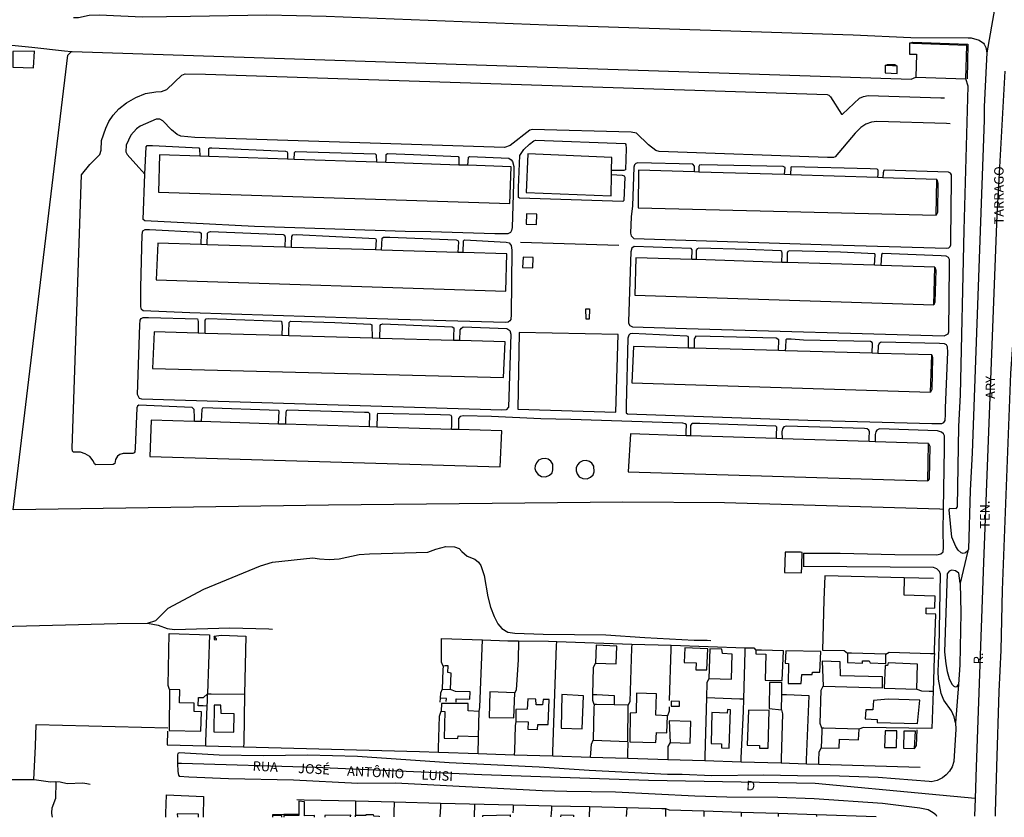
# Model space of a CAD drawing. Units: millimetres. Extents: x 185526 to 187942, y 1677057 to 1679832.
# Drawn here: x 187061 to 187321, y 1677059 to 1677270 of the extents above; entities that cross this region are included whole.
import ezdxf
from ezdxf.enums import TextEntityAlignment as Align

# ---------------------------------------------------------------- set-up
doc = ezdxf.new("R2010")
doc.units = ezdxf.units.MM
doc.header["$LTSCALE"] = 8
doc.header["$MEASUREMENT"] = 0
for name, color, linetype in [('V-ARROIO', 5, 'Continuous'), ('V-EDIFICACAO', 7, 'Continuous'), ('V-EIXO_DE_LOGRADOURO', 3, 'Continuous'), ('V-LOTE', 1, 'Continuous'), ('V-NOME_DOS_LOGRADOUROS', 7, 'Continuous'), ('V-QUADRA', 2, 'Continuous'), ('V-REFERENCIA', 80, 'Continuous'), ('V-TESTADA', 161, 'Continuous'), ('V-VALETA', 5, 'Continuous')]:
    doc.layers.add(name, color=color, linetype=linetype)

msp = doc.modelspace()

# ---------------------------------------------------------------- linework, layer by layer
at = {"layer": 'V-ARROIO'}
msp.add_lwpolyline([(187070.35, 1677068.73), (187070.2, 1677064.31), (187069.25, 1677061.78), (187069.14, 1677060.61), (187069.18, 1677060.36), (187069.33, 1677059.35)], dxfattribs=at)
at = {"layer": 'V-EDIFICACAO'}
for points in [[(187311.01, 1677254.66), (187311.31, 1677263.46), (187296.96, 1677264.02), (187296.14, 1677264.05), (187296.12, 1677263.39), (187296.07, 1677261.2), (187297.93, 1677261.16), (187297.75, 1677255.09)], [(187058.97, 1677261.89), (187058.93, 1677257.76), (187064.45, 1677257.54), (187064.67, 1677261.93), (187058.97, 1677261.89)], [(187289.67, 1677258.16), (187289.67, 1677257.49), (187289.67, 1677256.19), (187292.85, 1677256.08), (187292.89, 1677258.02), (187290.28, 1677258.13), (187289.67, 1677258.16)], [(187179.32, 1677231.77), (187176.9, 1677231.85), (187157.6, 1677232.5), (187155.1, 1677232.58), (187133.34, 1677233.31), (187131.62, 1677233.37), (187110.78, 1677234.08), (187108.37, 1677234.16), (187097.74, 1677234.52), (187097.52, 1677224.65), (187190.42, 1677221.66), (187190.78, 1677231.38)], [(187217.27, 1677229.3), (187217.29, 1677230.41), (187217.35, 1677233.86), (187195.13, 1677234.77), (187194.76, 1677224.54), (187217.17, 1677223.74)], [(187289.1, 1677228.49), (187287.74, 1677228.53), (187264.62, 1677229.25), (187263.09, 1677229.3), (187240.42, 1677230), (187239.28, 1677230.03), (187224.44, 1677230.5), (187224.37, 1677220.49), (187303.16, 1677218.55), (187303.38, 1677228.05)], [(187176.66, 1677208.72), (187156.45, 1677209.34), (187154.9, 1677209.39), (187132.66, 1677210.08), (187130.91, 1677210.13), (187110.37, 1677210.76), (187108.67, 1677210.81), (187097.26, 1677211.17), (187096.86, 1677201.45), (187189.36, 1677198.52), (187189.61, 1677208.32), (187178.03, 1677208.68)], [(187288.52, 1677205.29), (187286.84, 1677205.34), (187263.78, 1677206.07), (187262.35, 1677206.11), (187239.71, 1677206.83), (187238.57, 1677206.86), (187223.74, 1677207.33), (187223.45, 1677197.43), (187302.53, 1677194.9), (187302.83, 1677204.84)], [(187210.53, 1677193.85), (187211.45, 1677193.86), (187211.36, 1677191.1), (187210.55, 1677191.1), (187210.53, 1677193.85)], [(187177.2, 1677185.41), (187175.5, 1677185.46), (187155.99, 1677186.01), (187154.01, 1677186.07), (187131.96, 1677186.7), (187130.09, 1677186.75), (187109.84, 1677187.33), (187108, 1677187.38), (187096.35, 1677187.71), (187095.91, 1677178.06), (187188.77, 1677175.65), (187189.17, 1677185.07)], [(187261.48, 1677182.76), (187239.14, 1677183.38), (187237.65, 1677183.42), (187223.09, 1677183.83), (187222.65, 1677174.26), (187301.62, 1677171.81), (187302.02, 1677181.64), (187287.71, 1677182.04), (187286.27, 1677182.08), (187263.26, 1677182.71)], [(187176.83, 1677161.89), (187174.97, 1677161.95), (187155.25, 1677162.55), (187153.32, 1677162.61), (187131.06, 1677163.29), (187129.24, 1677163.35), (187108.74, 1677163.98), (187106.96, 1677164.04), (187095.55, 1677164.39), (187095.18, 1677154.74), (187187.82, 1677152.04), (187188.26, 1677161.54)], [(187287.07, 1677158.66), (187285.42, 1677158.72), (187262.47, 1677159.45), (187260.96, 1677159.5), (187238.16, 1677160.23), (187237.02, 1677160.27), (187222.28, 1677160.74), (187221.73, 1677150.69), (187300.93, 1677148.31), (187301.11, 1677158.21)], [(187267.69, 1677128.05), (187267.73, 1677129.22), (187267.74, 1677129.42), (187267.26, 1677129.43), (187263.25, 1677129.49), (187263.03, 1677124.08), (187267.53, 1677123.97), (187267.6, 1677125.7), (187267.62, 1677126.26), (187267.66, 1677127.4), (187267.69, 1677128.05)], [(187112.21, 1677107.23), (187112.21, 1677106.57), (187112.21, 1677106.36), (187112.8, 1677106.32), (187112.79, 1677106.57), (187112.21, 1677107.23)], [(187213.26, 1677104.9), (187213.04, 1677100.11), (187218.56, 1677099.93), (187218.7, 1677104.64), (187213.26, 1677104.9)], [(187236.72, 1677104.13), (187236.54, 1677100.33), (187239.71, 1677100.22), (187239.64, 1677098.39), (187242.53, 1677098.32), (187242.75, 1677103.91), (187236.72, 1677104.13)], [(187243.33, 1677103.87), (187243.04, 1677096.02), (187249, 1677095.87), (187249.22, 1677102.52), (187246.66, 1677102.63), (187246.48, 1677103.8), (187243.33, 1677103.87)], [(187255.5, 1677103.58), (187255.47, 1677103.11), (187255.43, 1677102.59), (187258.13, 1677102.52), (187257.95, 1677095.61), (187262.41, 1677095.54), (187262.81, 1677103.4), (187256.94, 1677103.54), (187255.5, 1677103.58)], [(187263.4, 1677103.4), (187263.25, 1677100.07), (187264.09, 1677100), (187264.05, 1677094.77), (187267.49, 1677094.74), (187267.6, 1677097.15), (187270.38, 1677097.11), (187270.45, 1677097.77), (187272.42, 1677097.7), (187272.64, 1677103.21), (187263.4, 1677103.4)], [(187279.73, 1677102.78), (187279.73, 1677102.39), (187279.73, 1677100.29), (187283.64, 1677100.11), (187283.64, 1677100.73), (187285.47, 1677100.73), (187285.69, 1677100.22), (187289.85, 1677100.04), (187289.89, 1677102.48), (187280.79, 1677102.75), (187279.73, 1677102.78)], [(187172.73, 1677099.34), (187172.7, 1677098.39), (187172.51, 1677093.24), (187174.67, 1677093.16), (187174.88, 1677097.51), (187174.01, 1677097.62), (187174.12, 1677099.41), (187173.29, 1677099.37), (187172.73, 1677099.34)], [(187273.04, 1677100.62), (187273.26, 1677094.04), (187288.94, 1677093.6), (187288.98, 1677096.49), (187277.83, 1677096.78), (187277.79, 1677100.47), (187273.04, 1677100.62)], [(187290.44, 1677100.18), (187290.33, 1677099.52), (187289.63, 1677099.52), (187289.45, 1677093.53), (187298.04, 1677093.24), (187298.22, 1677099.89), (187290.44, 1677100.18)], [(187103.07, 1677089.62), (187103.11, 1677093.09), (187100.41, 1677093.16), (187100.26, 1677082.27), (187108.7, 1677082.13), (187108.81, 1677087.24), (187106.88, 1677087.32), (187106.88, 1677089.51), (187103.07, 1677089.62)], [(187262.3, 1677091.76), (187262.34, 1677094.96), (187259.12, 1677095.03), (187258.97, 1677088.12), (187262.23, 1677087.76)], [(187185.15, 1677092.54), (187184.93, 1677085.78), (187191.48, 1677085.64), (187191.7, 1677092.29), (187185.15, 1677092.54)], [(187199.22, 1677090.5), (187199, 1677089.07), (187197.36, 1677089.07), (187197.29, 1677090.57), (187195.13, 1677090.64), (187195.02, 1677087.98), (187192.02, 1677087.9), (187191.99, 1677084.72), (187195.24, 1677084.61), (187195.17, 1677082.68), (187197.72, 1677082.6), (187197.83, 1677083.88), (187200.58, 1677083.85), (187200.83, 1677090.46), (187199.22, 1677090.5)], [(187204.19, 1677091.81), (187203.94, 1677082.9), (187209.57, 1677082.71), (187209.89, 1677091.48), (187204.19, 1677091.81)], [(187223.93, 1677092.14), (187223.85, 1677086.95), (187222.25, 1677086.92), (187222.1, 1677079.35), (187229.01, 1677079.1), (187229.15, 1677081.76), (187231.93, 1677081.69), (187232.08, 1677086.22), (187229.04, 1677086.37), (187229.19, 1677092), (187223.93, 1677092.14)], [(187290.48, 1677090.57), (187286.56, 1677090.2), (187286.42, 1677087.76), (187284.55, 1677087.76), (187284.41, 1677085.38), (187287.59, 1677085.23), (187287.59, 1677084.39), (187298.19, 1677084.14), (187298.84, 1677090.31), (187290.48, 1677090.57)], [(187114.07, 1677086.81), (187114, 1677089), (187112.21, 1677089), (187112.14, 1677081.95), (187117.4, 1677081.87), (187117.47, 1677086.73), (187114.07, 1677086.81)], [(187172.29, 1677089.47), (187172.22, 1677087.43), (187173.24, 1677087.35), (187173.02, 1677080.3), (187176.64, 1677080.19), (187176.75, 1677080.89), (187182.08, 1677080.7), (187182.3, 1677087.35), (187179.34, 1677087.5), (187179.42, 1677089.44), (187172.29, 1677089.47)], [(187218.01, 1677089.07), (187213.33, 1677089.17), (187212.67, 1677089.18), (187212.65, 1677088.27), (187212.45, 1677079.75), (187221.59, 1677079.39), (187221.73, 1677089)], [(187233.1, 1677090.02), (187233.06, 1677088.78), (187235.26, 1677088.71), (187235.29, 1677089.99), (187233.1, 1677090.02)], [(187243.84, 1677087.06), (187243.62, 1677078.84), (187246.37, 1677078.77), (187246.37, 1677077.74), (187248.45, 1677077.67), (187248.78, 1677087.76), (187247.97, 1677087.83), (187247.9, 1677086.92), (187243.84, 1677087.06)], [(187253.49, 1677087.72), (187253.2, 1677078.4), (187256.42, 1677078.36), (187256.42, 1677077.63), (187258.72, 1677077.67), (187259.01, 1677087.57), (187253.49, 1677087.72)], [(187232.55, 1677084.87), (187232.84, 1677079.17), (187238.11, 1677078.95), (187238.25, 1677084.65), (187232.55, 1677084.87)], [(187272.9, 1677082.9), (187272.88, 1677082.15), (187272.75, 1677077.74), (187277.47, 1677077.6), (187277.57, 1677079.97), (187282.65, 1677079.83), (187282.8, 1677082.68), (187273.41, 1677082.89), (187272.9, 1677082.9)], [(187289.63, 1677082.24), (187289.49, 1677077.82), (187292.63, 1677077.78), (187292.74, 1677082.2), (187289.63, 1677082.24)], [(187294.57, 1677082.16), (187294.49, 1677077.67), (187297.46, 1677077.56), (187297.71, 1677082.13), (187294.57, 1677082.16)]]:
    msp.add_lwpolyline(points, close=True, dxfattribs=at)
for points in [[(187138.73, 1677059.43), (187138.77, 1677059.82), (187136.13, 1677059.74), (187136.11, 1677063.48), (187134.61, 1677063.6), (187134.59, 1677059.8), (187130.589, 1677059.789), (187130.59, 1677059.43)], [(187108.07, 1677059.4), (187108.08, 1677060.16), (187102.44, 1677060.24), (187102.48, 1677059.39)], [(187130.108, 1677059.42), (187130.107, 1677059.787), (187127.63, 1677059.78), (187127.61, 1677059.42)], [(187148.3, 1677059.44), (187148.33, 1677059.9), (187141.5, 1677059.85), (187141.51, 1677059.43)], [(187149.61, 1677059.44), (187149.598, 1677059.875), (187152.367, 1677059.887), (187152.39, 1677060.12), (187154.298, 1677060.111), (187154.3, 1677059.71), (187155.87, 1677059.66), (187155.86, 1677059.46)], [(187183.3, 1677059.48), (187183.29, 1677059.82), (187190.52, 1677059.99), (187190.52, 1677059.49)], [(187203.9, 1677059.5), (187204, 1677059.98), (187207.25, 1677059.89), (187207.25, 1677059.51)]]:
    msp.add_lwpolyline(points, dxfattribs=at)
at = {"layer": 'V-EIXO_DE_LOGRADOURO'}
for points in [[(187321.32, 1677256.64), (187319.22, 1677218.58), (187316.71, 1677154.53), (187315.71, 1677126.7)], [(187315.71, 1677126.7), (187313.76, 1677072.7), (187313.46, 1677064.33)], [(187313.46, 1677064.33), (187301.19, 1677065.49), (187271.19, 1677068.32), (187227.1, 1677069.12), (187183.01, 1677070.6), (187138.92, 1677072.54), (187103.58, 1677073.54), (187102.54, 1677073.57)], [(187313.46, 1677064.33), (187313.29, 1677059.63)]]:
    msp.add_lwpolyline(points, dxfattribs=at)
at = {"layer": 'V-LOTE'}
for points in [[(187050.16, 1677314.01), (187050.06, 1677313.01), (187045.42, 1677264.83), (187064, 1677263.05), (187072.65, 1677262.07), (187074.46, 1677261.86)], [(187305.1, 1677140.77), (187304.1, 1677140.8), (187247.15, 1677142.55), (187220.28, 1677142.7), (187142.43, 1677141.86), (187059.04, 1677140.63), (187073.53, 1677260.92), (187074.46, 1677261.86)], [(187074.46, 1677261.86), (187074.65, 1677261.85), (187296.56, 1677254.57), (187297.75, 1677255.09)], [(187194.84, 1677218.91), (187194.73, 1677216.17), (187197.47, 1677216.14), (187197.51, 1677218.88), (187194.84, 1677218.91)], [(187193.25, 1677211.43), (187219.22, 1677210.68)], [(187193.96, 1677207.48), (187193.78, 1677204.77), (187196.52, 1677204.7), (187196.59, 1677207.37), (187193.96, 1677207.48)], [(187192.89, 1677187.54), (187192.5, 1677167.27), (187218.41, 1677166.48), (187219.08, 1677187.01), (187192.89, 1677187.54)], [(187201.76, 1677152.78), (187201.24, 1677153.55), (187200.54, 1677154.03), (187199.73, 1677154.28), (187198.84, 1677154.14), (187197.98, 1677153.77), (187197.43, 1677153.1), (187197.06, 1677152.31), (187197.04, 1677151.55), (187197.3, 1677150.76), (187197.89, 1677149.98), (187198.82, 1677149.49), (187199.96, 1677149.38), (187200.88, 1677149.85), (187201.56, 1677150.49), (187201.81, 1677151.27), (187201.76, 1677152.78)], [(187212.65, 1677152.22), (187212.13, 1677152.99), (187211.43, 1677153.47), (187210.62, 1677153.72), (187209.73, 1677153.58), (187208.87, 1677153.21), (187208.32, 1677152.54), (187207.95, 1677151.75), (187207.93, 1677150.99), (187208.19, 1677150.2), (187208.78, 1677149.42), (187209.71, 1677148.93), (187210.85, 1677148.82), (187211.77, 1677149.29), (187212.45, 1677149.93), (187212.7, 1677150.71), (187212.65, 1677152.22)], [(187294.73, 1677122.67), (187273.75, 1677123.24), (187273.42, 1677116.74), (187273.09, 1677103.58), (187278.79, 1677103.42), (187279.73, 1677102.78)], [(187294.73, 1677122.67), (187294.61, 1677118.2), (187302.77, 1677117.89), (187302.72, 1677114.67)], [(187302.47, 1677122.46), (187294.73, 1677122.67)], [(187303.06, 1677113.03), (187300.52, 1677113.13), (187300.56, 1677114.72), (187302.72, 1677114.62)], [(187302.7, 1677102.65), (187302.73, 1677103.65), (187303.06, 1677112.96)], [(187100.41, 1677093.16), (187100.06, 1677094.22), (187100.34, 1677107.96), (187110.97, 1677107.62), (187110.46, 1677092.08), (187110.46, 1677092.04)], [(187112.21, 1677107.23), (187114.03, 1677107.53), (187120.57, 1677107.26), (187120.26, 1677091.88)], [(187172.73, 1677099.34), (187172.3, 1677100.39), (187172.34, 1677106.63), (187183.16, 1677106.26)], [(187182.3, 1677087.35), (187182.5, 1677088.45), (187183.16, 1677106.26)], [(187183.16, 1677106.26), (187189.85, 1677106.03), (187192.67, 1677105.99)], [(187192.67, 1677105.99), (187192.61, 1677100.97), (187192.11, 1677093.1), (187191.7, 1677092.29)], [(187192.67, 1677105.99), (187200.65, 1677105.89), (187202.81, 1677105.82)], [(187201.76, 1677075.58), (187201.79, 1677076.64), (187202.78, 1677104.79), (187202.81, 1677105.82)], [(187202.81, 1677105.82), (187222.64, 1677105.18)], [(187222.64, 1677105.18), (187222.61, 1677104.12), (187222.15, 1677089.94), (187221.73, 1677089)], [(187222.64, 1677105.18), (187233.08, 1677104.84)], [(187232.65, 1677090.27), (187233.05, 1677103.82), (187233.08, 1677104.84)], [(187233.08, 1677104.84), (187252.65, 1677104.21)], [(187252.27, 1677090.64), (187252.62, 1677103.21), (187252.65, 1677104.21)], [(187252.65, 1677104.21), (187254.94, 1677104.14), (187255.5, 1677103.58)], [(187289.89, 1677102.48), (187290.72, 1677103.06), (187301.69, 1677102.68), (187302.7, 1677102.65)], [(187302.7, 1677102.65), (187302.67, 1677101.65), (187302.35, 1677092.71)], [(187212.39, 1677091.83), (187212.55, 1677098.94), (187213.04, 1677100.11)], [(187243.04, 1677096.02), (187242.48, 1677094.91), (187242.38, 1677091.05)], [(187172.51, 1677093.24), (187172.03, 1677092.18), (187171.96, 1677090.87)], [(187176.21, 1677089.78), (187176.18, 1677090.72), (187179.85, 1677090.62), (187179.93, 1677092.53), (187176.04, 1677092.63), (187174.67, 1677093.16)], [(187272.9, 1677082.9), (187272.44, 1677084.15), (187272.75, 1677092.95), (187273.26, 1677094.04)], [(187298.04, 1677093.24), (187299.25, 1677092.76), (187301.31, 1677092.73), (187302.35, 1677092.71)], [(187110.35, 1677088.74), (187109.33, 1677088.79), (187107.97, 1677088.85), (187108.05, 1677091.05), (187109.4, 1677091.07), (187110.46, 1677092.04)], [(187110.35, 1677088.74), (187110.4, 1677090.08), (187110.46, 1677092.04)], [(187110.46, 1677092.04), (187111.4, 1677092.02), (187120.26, 1677091.88)], [(187120.26, 1677091.88), (187120.01, 1677079.04), (187119.99, 1677078)], [(187171.96, 1677090.87), (187171.9, 1677089.78)], [(187173.58, 1677089.94), (187173.62, 1677090.77), (187171.96, 1677090.87)], [(187212.67, 1677089.18), (187212.35, 1677090.27), (187212.39, 1677091.83)], [(187212.39, 1677091.83), (187213.39, 1677091.79), (187217.99, 1677091.59), (187218, 1677090.4), (187218.01, 1677089.07)], [(187242.38, 1677091.05), (187241.98, 1677075.4), (187241.95, 1677074.35)], [(187242.38, 1677091.05), (187251.26, 1677090.68), (187252.27, 1677090.64)], [(187251.59, 1677074.06), (187251.63, 1677075.11), (187252.18, 1677087.35), (187252.27, 1677090.64)], [(187268.83, 1677073.53), (187268.87, 1677074.59), (187269.57, 1677091.51), (187263.54, 1677091.72), (187262.3, 1677091.76)], [(187302.35, 1677092.71), (187302.01, 1677082.83), (187283.85, 1677083.11), (187282.8, 1677082.68)], [(187110.01, 1677078.26), (187110.04, 1677079.31), (187110.35, 1677088.74)], [(187232.52, 1677088.57), (187232.53, 1677087.43), (187232.08, 1677086.22)], [(187171.52, 1677076.59), (187171.55, 1677077.6), (187171.81, 1677086.07), (187172.22, 1677087.43)], [(187262.23, 1677087.76), (187262.51, 1677086.74), (187262.18, 1677074.79), (187262.15, 1677073.73)], [(187064.49, 1677069.3), (187064.99, 1677078.13), (187065.15, 1677083.93), (187099.93, 1677083.04)], [(187191.99, 1677084.72), (187191.78, 1677083.51), (187191.6, 1677076.97), (187191.57, 1677075.89)], [(187099.9, 1677082.16), (187099.74, 1677078.53), (187110.01, 1677078.26)], [(187181.99, 1677076.2), (187182.04, 1677077.2), (187182.13, 1677079.42), (187182.08, 1677080.7)], [(187110.01, 1677078.26), (187119.99, 1677078)], [(187119.99, 1677078), (187166.53, 1677076.78), (187171.52, 1677076.59)], [(187211.77, 1677075.27), (187211.82, 1677076.34), (187211.96, 1677078.73), (187212.45, 1677079.75)], [(187221.59, 1677074.97), (187221.63, 1677076.03), (187221.74, 1677079.25)], [(187232.84, 1677079.17), (187232.21, 1677078.05), (187232.17, 1677075.69), (187232.16, 1677074.65)], [(187272.12, 1677073.43), (187272.17, 1677074.49), (187272.26, 1677076.58), (187272.75, 1677077.74)], [(187171.52, 1677076.59), (187181.99, 1677076.2)], [(187181.99, 1677076.2), (187184.35, 1677076.11), (187191.57, 1677075.89)], [(187191.57, 1677075.89), (187201.76, 1677075.58)], [(187201.76, 1677075.58), (187211.77, 1677075.27)], [(187211.77, 1677075.27), (187221.59, 1677074.97)], [(187221.59, 1677074.97), (187232.16, 1677074.65)], [(187232.16, 1677074.65), (187241.95, 1677074.35)], [(187241.95, 1677074.35), (187251.59, 1677074.06)], [(187251.59, 1677074.06), (187262.15, 1677073.73)], [(187262.15, 1677073.73), (187268.83, 1677073.53)], [(187268.83, 1677073.53), (187272.12, 1677073.43)], [(187272.12, 1677073.43), (187298.96, 1677072.61)], [(187099.43, 1677059.39), (187099.46, 1677060.39), (187099.58, 1677065.25), (187109.42, 1677064.84), (187109.31, 1677059.4)], [(187136.02, 1677064), (187149.57, 1677063.67)], [(187149.57, 1677063.67), (187149.55, 1677059.97)], [(187149.57, 1677063.67), (187159.77, 1677063.43)], [(187159.77, 1677063.43), (187159.76, 1677060.52), (187159.75, 1677059.45)], [(187159.77, 1677063.43), (187172.09, 1677063.13)], [(187172.09, 1677063.13), (187172.04, 1677062.1), (187171.9, 1677059.47)], [(187172.09, 1677063.13), (187191.28, 1677062.67)], [(187181.05, 1677059.487), (187181.132, 1677062.913)], [(187191.28, 1677062.67), (187191.26, 1677061.6), (187191.202, 1677060.508)], [(187191.28, 1677062.67), (187201.44, 1677062.42)], [(187201.44, 1677062.42), (187201.39, 1677061.37), (187201.34, 1677060.51), (187201.29, 1677059.5)], [(187201.44, 1677062.42), (187211.48, 1677062.18)], [(187211.48, 1677062.18), (187211.44, 1677061.17), (187211.41, 1677060.52), (187211.37, 1677059.51)], [(187211.48, 1677062.18), (187221.34, 1677061.95)], [(187221.34, 1677061.95), (187221.25, 1677060.53), (187221.19, 1677059.53)], [(187221.34, 1677061.95), (187230.57, 1677061.72), (187231.57, 1677061.7)], [(187231.57, 1677061.7), (187232.57, 1677061.31), (187241.75, 1677061.02)], [(187231.57, 1677061.7), (187231.58, 1677060.7), (187231.57, 1677059.54)], [(187241.75, 1677061.02), (187241.72, 1677059.55)], [(187241.75, 1677061.02), (187251.63, 1677060.71)], [(187251.63, 1677060.71), (187251.58, 1677059.56)], [(187251.63, 1677060.71), (187261.34, 1677060.41)], [(187261.34, 1677060.41), (187271.54, 1677060.09), (187287.25, 1677059.6)], [(187261.34, 1677060.41), (187261.35, 1677059.57)], [(187271.57, 1677059.59), (187271.54, 1677060.09)]]:
    msp.add_lwpolyline(points, dxfattribs=at)
at = {"layer": 'V-QUADRA'}
for points in [[(187320.44, 1677283.72), (187316.53, 1677261.5), (187316.5, 1677259.84), (187315.89, 1677247.22), (187315.87, 1677243.68), (187312.66, 1677155.76), (187312.13, 1677145.76), (187311.69, 1677130.24), (187311.51, 1677129.78), (187309.52, 1677121.3), (187309.68, 1677113.4), (187309.45, 1677099.7), (187309.04, 1677094.5), (187308.32, 1677084.35), (187308.39, 1677082.63), (187307.81, 1677074.12), (187307.43, 1677072.72), (187307.42, 1677072.7), (187306.67, 1677071.51), (187305.83, 1677070.61), (187304.86, 1677069.78), (187303.46, 1677069.1), (187301.8, 1677068.74), (187301.33, 1677068.78), (187287.83, 1677069.87), (187277.59, 1677070.24), (187266.48, 1677070.29), (187257.51, 1677070.52), (187243.79, 1677070.32), (187235.95, 1677070.64), (187232.14, 1677070.64), (187211.35, 1677071.72), (187198.2, 1677072.64), (187174.39, 1677073.72), (187150.14, 1677075.46), (187136.91, 1677075.82), (187125.27, 1677075.6), (187113.51, 1677075.74), (187102.92, 1677076.41), (187102.62, 1677076.21), (187102.5, 1677075.9), (187102.54, 1677073.57), (187102.58, 1677071.44), (187102.74, 1677070.49), (187102.91, 1677070.22), (187105.51, 1677070.04), (187115.99, 1677069.62), (187133.17, 1677069.23), (187150.19, 1677068.41), (187160.19, 1677068.43), (187198.99, 1677066.44), (187205.47, 1677066.22), (187218.32, 1677066.11), (187239.31, 1677065.03), (187247.78, 1677064.79), (187261.25, 1677064.71), (187270.86, 1677064.31), (187289, 1677063.07), (187298.8, 1677061.89), (187301.01, 1677061.38), (187302.34, 1677060.63), (187303.05, 1677060.08), (187303.29, 1677059.62)], [(187318.84, 1677059.64), (187318.87, 1677060.64), (187319.22, 1677072.7), (187319.81, 1677092.63), (187320.37, 1677103.59), (187320.67, 1677119.45), (187322.92, 1677176.71), (187323.42, 1677184.31), (187323.57, 1677189.62), (187324.77, 1677212.55), (187324.79, 1677218.17), (187325.33, 1677226.62), (187325.55, 1677240.1), (187326, 1677250.15), (187326.65, 1677263.24), (187326.67, 1677263.73), (187327.02, 1677273.39)]]:
    msp.add_lwpolyline(points, dxfattribs=at)
at = {"layer": 'V-REFERENCIA'}
for points in [[(187074.96, 1677270.86), (187076.32, 1677270.82), (187079.17, 1677271.48), (187081.75, 1677271.58), (187093.24, 1677271.08), (187105.94, 1677271.18), (187126.1, 1677271.6), (187141.83, 1677271.17), (187200.27, 1677268.93), (187281.22, 1677266.24), (187296.48, 1677265.61), (187311.6, 1677265.45), (187312.46, 1677265.44), (187314.56, 1677264.84), (187315.7, 1677264.07), (187315.82, 1677263.85), (187316.3, 1677262.96), (187316.53, 1677261.5)], [(187106.96, 1677164.04), (187106.96, 1677165.04), (187106.95, 1677167.16), (187106.42, 1677167.69), (187092.27, 1677168.32), (187091.88, 1677168.11), (187091.75, 1677167.66), (187091.32, 1677156.95), (187091.24, 1677155.98), (187091.03, 1677155.71), (187090.72, 1677155.57), (187088.09, 1677155.54), (187087.24, 1677155.26), (187086.64, 1677154.87), (187086.11, 1677153.96), (187085.93, 1677152.92), (187085.51, 1677152.65), (187080.89, 1677152.58), (187080.55, 1677152.8), (187080.18, 1677153.66), (187079.31, 1677154.74), (187078.12, 1677155.48), (187076.87, 1677155.94), (187075.01, 1677155.95), (187074.77, 1677156.18), (187074.63, 1677156.96), (187077.15, 1677229.22), (187079.33, 1677231.97), (187081.99, 1677234.65), (187082.33, 1677235.8), (187082.42, 1677238.33), (187083.54, 1677241.62), (187084.32, 1677243.33), (187085.5, 1677245.04), (187087.01, 1677246.75), (187089, 1677248.32), (187091.44, 1677249.67), (187094.07, 1677250.74), (187096.73, 1677251.19), (187098.3, 1677251.25), (187099.64, 1677251.84), (187103.65, 1677255.64), (187104.49, 1677255.93), (187109.87, 1677255.84), (187274.36, 1677250.46), (187274.74, 1677250.33), (187275.19, 1677249.88), (187278.1, 1677245.3), (187278.39, 1677245.3), (187282.85, 1677249.55), (187283.98, 1677249.98), (187285.2, 1677250.2), (187304.4, 1677249.62), (187305.37, 1677249.59)], [(187311.51, 1677129.78), (187310.94, 1677129.29), (187310.32, 1677129.14), (187309.76, 1677129.27), (187309.02, 1677129.97), (187308.34, 1677131), (187307.27, 1677133.41), (187306.57, 1677140.62), (187306.8, 1677141.07), (187308.48, 1677141.05), (187308.78, 1677141.48), (187309.14, 1677162.68), (187309.57, 1677171.05), (187310.53, 1677214.59), (187311.6, 1677252.68), (187311.01, 1677254.66)], [(187306.85, 1677242.77), (187305.88, 1677242.8), (187287.49, 1677243.34), (187286.07, 1677243.2), (187284.58, 1677242.61), (187283.26, 1677241.75), (187281.72, 1677240.23), (187276.46, 1677233.97), (187276.02, 1677233.82), (187274.38, 1677233.81), (187229.92, 1677235.42), (187229.02, 1677235.7), (187227.08, 1677237.21), (187223.92, 1677240.27), (187222.53, 1677240.55), (187196.35, 1677241.25), (187195.71, 1677241.1), (187190.49, 1677237.03), (187189.01, 1677236.45), (187107.11, 1677239.13), (187103.38, 1677239.45), (187102.42, 1677239.92), (187100.95, 1677241.11), (187098.65, 1677243.53), (187097.82, 1677243.95), (187096.86, 1677243.95), (187092.63, 1677242.14), (187091.63, 1677241.42), (187090.13, 1677239.72), (187088.96, 1677237.07), (187088.86, 1677235.33), (187089.19, 1677234.59), (187092.32, 1677231.17), (187093.89, 1677229.44)], [(187093.89, 1677229.44), (187094.18, 1677236.63), (187094.52, 1677236.97), (187095.92, 1677236.97), (187108.17, 1677236.36), (187108.36, 1677236.11), (187108.37, 1677234.16)], [(187110.78, 1677234.08), (187110.79, 1677235.08), (187110.8, 1677236.18), (187111.05, 1677236.35), (187111.62, 1677236.39), (187131.07, 1677235.51), (187131.49, 1677235.32), (187131.6, 1677234.96), (187131.62, 1677233.37)], [(187217.27, 1677229.3), (187220.15, 1677229.18), (187220.64, 1677228.99), (187220.85, 1677228.67), (187220.58, 1677222.46), (187220.28, 1677222.2), (187192.94, 1677223.07), (187192.73, 1677223.22), (187192.69, 1677223.56), (187192.73, 1677225.9), (187193.03, 1677234.36), (187194.11, 1677235.96), (187195.58, 1677237.36), (187196.71, 1677238.27), (187197.2, 1677238.46), (187220.87, 1677237.54), (187221.12, 1677237.29), (187221.15, 1677236.2), (187220.99, 1677230.56), (187220.59, 1677230.37), (187217.29, 1677230.41)], [(187179.32, 1677231.77), (187179.41, 1677232.77), (187179.51, 1677233.92), (187179.83, 1677234.07), (187190.18, 1677233.62), (187190.77, 1677233.24), (187191.13, 1677232.77), (187191.44, 1677231.42), (187191.48, 1677229.89), (187191.03, 1677215.31), (187190.85, 1677214.54), (187190.55, 1677214.03), (187189.83, 1677213.67), (187186.4, 1677213.63), (187169.47, 1677214.2), (187162.73, 1677214.28), (187122.83, 1677215.58), (187105.86, 1677216.43), (187093.84, 1677217.06), (187093.41, 1677217.42), (187093.89, 1677229.44)], [(187133.34, 1677233.31), (187133.46, 1677235.19), (187133.71, 1677235.4), (187154.75, 1677234.77), (187155.09, 1677234.54), (187155.1, 1677232.58)], [(187157.6, 1677232.5), (187157.66, 1677233.5), (187157.72, 1677234.67), (187158.05, 1677234.86), (187164.96, 1677234.64), (187176.78, 1677234.08), (187176.93, 1677233.82), (187176.92, 1677232.85), (187176.9, 1677231.85)], [(187239.28, 1677230.03), (187239.27, 1677231.04), (187239.26, 1677231.55), (187238.84, 1677232.06), (187224.29, 1677232.46), (187223.69, 1677232.25), (187223.36, 1677231.86), (187223.18, 1677231.29), (187222.82, 1677221.09), (187222.52, 1677218.15), (187222.35, 1677213.87), (187222.46, 1677213.15), (187223.2, 1677212.4), (187275.45, 1677210.72), (187305.98, 1677209.86), (187306.47, 1677209.95), (187306.85, 1677210.33), (187307.04, 1677210.71), (187307.08, 1677212.09), (187307.26, 1677228.03), (187307.26, 1677229.26), (187306.98, 1677229.68), (187306.41, 1677229.98), (187289.48, 1677230.52), (187289.31, 1677230.39), (187289.18, 1677229.8), (187289.1, 1677228.49)], [(187263.09, 1677229.3), (187263.2, 1677231.17), (187262.73, 1677231.49), (187240.97, 1677231.94), (187240.61, 1677231.85), (187240.4, 1677231.49), (187240.42, 1677230)], [(187287.74, 1677228.53), (187287.78, 1677229.54), (187287.82, 1677230.48), (187287.56, 1677230.76), (187285.72, 1677230.86), (187265.03, 1677231.39), (187264.75, 1677231.24), (187264.62, 1677229.25)], [(187178.03, 1677208.68), (187178.16, 1677211.78), (187178.39, 1677212.06), (187189.47, 1677211.49), (187190.23, 1677211.23), (187190.74, 1677210.56), (187190.91, 1677209.29), (187190.75, 1677192.3), (187190.66, 1677191.03), (187190.36, 1677190.6), (187189.94, 1677190.31), (187189.24, 1677190.24), (187160.89, 1677191.02), (187105.74, 1677192.75), (187093.45, 1677193.29), (187093, 1677193.63), (187092.79, 1677194.33), (187092.79, 1677199.49), (187093.17, 1677213.47), (187093.36, 1677214.4), (187093.93, 1677214.82), (187095.14, 1677214.82), (187108.43, 1677214.12), (187108.73, 1677213.8), (187108.67, 1677210.81)], [(187110.37, 1677210.76), (187110.41, 1677213.83), (187110.67, 1677214.11), (187111.19, 1677214.26), (187130.42, 1677213.47), (187130.78, 1677213.3), (187130.95, 1677212.79), (187130.91, 1677210.13)], [(187132.66, 1677210.08), (187132.69, 1677211.08), (187132.75, 1677212.95), (187133, 1677213.38), (187133.87, 1677213.44), (187154.86, 1677212.43), (187155.05, 1677212.09), (187154.9, 1677209.39)], [(187156.45, 1677209.34), (187156.66, 1677212.5), (187157, 1677212.76), (187158.68, 1677212.75), (187176.21, 1677212.05), (187176.66, 1677211.9), (187176.82, 1677211.5), (187176.66, 1677208.72)], [(187238.57, 1677206.86), (187238.62, 1677209.44), (187238.32, 1677209.78), (187223.3, 1677210.29), (187222.64, 1677209.87), (187222.43, 1677208.89), (187221.76, 1677190.48), (187221.78, 1677189.99), (187222.1, 1677189.44), (187222.84, 1677189.1), (187237.16, 1677188.62), (187305.29, 1677186.64), (187306.31, 1677187.21), (187306.54, 1677187.76), (187306.68, 1677205.47), (187306.66, 1677206.83), (187306.41, 1677207.43), (187305.85, 1677207.74), (187304.45, 1677207.87), (187289.06, 1677208.49), (187288.7, 1677208.15), (187288.52, 1677205.29)], [(187262.35, 1677206.11), (187262.44, 1677208.58), (187262.38, 1677209), (187262.06, 1677209.15), (187253.2, 1677209.5), (187240.37, 1677209.86), (187239.97, 1677209.69), (187239.71, 1677209.31), (187239.71, 1677207.83), (187239.71, 1677206.83)], [(187286.84, 1677205.34), (187287.03, 1677208.08), (187286.9, 1677208.36), (187277.86, 1677208.78), (187264.4, 1677209.14), (187263.97, 1677208.95), (187263.78, 1677208.5), (187263.78, 1677207.07), (187263.78, 1677206.07)], [(187177.2, 1677185.41), (187177.3, 1677188.25), (187177.64, 1677188.74), (187178.09, 1677189.03), (187189.59, 1677188.61), (187190.37, 1677188.12), (187190.71, 1677187.15), (187190.07, 1677167.85), (187189.41, 1677167.07), (187188.33, 1677167.05), (187093.04, 1677169.9), (187092.45, 1677170.09), (187091.91, 1677171.19), (187092.5, 1677189.61), (187092.63, 1677190.8), (187092.88, 1677191.24), (187093.41, 1677191.52), (187094.82, 1677191.56), (187107.79, 1677191.13), (187107.98, 1677190.43), (187108, 1677187.38)], [(187109.84, 1677187.33), (187109.86, 1677190.86), (187110.09, 1677191.2), (187110.65, 1677191.3), (187130.01, 1677190.54), (187130.2, 1677189.29), (187130.09, 1677186.75)], [(187131.96, 1677186.7), (187131.99, 1677187.7), (187132.07, 1677190.22), (187132.43, 1677190.56), (187144.08, 1677190.22), (187153.57, 1677189.8), (187153.91, 1677189.55), (187154.01, 1677186.07)], [(187155.99, 1677186.01), (187156.07, 1677189.4), (187156.26, 1677189.7), (187156.77, 1677189.85), (187175.16, 1677189.09), (187175.59, 1677188.79), (187175.53, 1677186.46), (187175.5, 1677185.46)], [(187237.65, 1677183.42), (187237.66, 1677184.43), (187237.69, 1677186.23), (187237.54, 1677186.5), (187237.18, 1677186.61), (187222.77, 1677187.3), (187222.22, 1677187.17), (187221.9, 1677186.83), (187221.65, 1677186.09), (187221.13, 1677168.28), (187221.13, 1677166.35), (187221.49, 1677166.08), (187269.18, 1677164.38), (187302.03, 1677163.49), (187304.66, 1677163.49), (187305.23, 1677163.79), (187305.53, 1677164.29), (187305.66, 1677165.84), (187305.62, 1677167.6), (187306.23, 1677182.35), (187306.15, 1677183.79), (187305.92, 1677184.3), (187305.34, 1677184.59), (187304.07, 1677184.65), (187288.62, 1677185.03), (187288.09, 1677184.61), (187287.82, 1677184.03), (187287.71, 1677182.04)], [(187261.48, 1677182.76), (187261.57, 1677185.64), (187260.81, 1677186.02), (187243.36, 1677186.52), (187239.61, 1677186.6), (187239.19, 1677185.92), (187239.14, 1677183.38)], [(187286.27, 1677182.08), (187286.32, 1677184.69), (187286.21, 1677184.94), (187285.83, 1677185.16), (187268.11, 1677185.57), (187264.85, 1677185.8), (187263.7, 1677185.78), (187263.42, 1677185.61), (187263.32, 1677183.72), (187263.26, 1677182.71)], [(187129.24, 1677163.35), (187129.35, 1677166.74), (187129.18, 1677166.94), (187109.42, 1677167.66), (187109.13, 1677167.53), (187108.93, 1677167.21), (187108.74, 1677163.98)], [(187153.32, 1677162.61), (187153.41, 1677166.05), (187153.06, 1677166.39), (187151.97, 1677166.43), (187131.57, 1677166.99), (187131.22, 1677166.82), (187131.12, 1677166.42), (187131.08, 1677164.3), (187131.06, 1677163.29)], [(187174.97, 1677161.95), (187175.02, 1677162.95), (187175.1, 1677164.47), (187175.06, 1677165.25), (187174.89, 1677165.6), (187174.5, 1677165.74), (187172.09, 1677165.82), (187155.42, 1677166.11), (187155.28, 1677165.78), (187155.25, 1677162.55)], [(187237.02, 1677160.27), (187237.04, 1677161.27), (187237.09, 1677163.12), (187236.77, 1677163.44), (187236.12, 1677163.58), (187206.55, 1677164.59), (187198.62, 1677164.71), (187185.53, 1677165.31), (187178.04, 1677165.51), (187177.3, 1677165.33), (187176.84, 1677164.81), (187176.83, 1677161.89)], [(187260.96, 1677159.5), (187260.97, 1677160.5), (187261, 1677162.55), (187260.72, 1677162.8), (187240.67, 1677163.5), (187238.71, 1677163.5), (187238.46, 1677163.36), (187238.21, 1677163), (187238.16, 1677160.23)], [(187285.42, 1677158.72), (187285.46, 1677159.72), (187285.52, 1677161.3), (187285.32, 1677161.69), (187284.88, 1677162.05), (187284.23, 1677162.17), (187263.47, 1677162.82), (187262.86, 1677162.57), (187262.49, 1677162.12), (187262.38, 1677161.33), (187262.47, 1677159.45)], [(187305.1, 1677140.77), (187305.36, 1677156.92), (187305.36, 1677160.21), (187305.08, 1677160.76), (187304.58, 1677161.23), (187303.5, 1677161.51), (187288.17, 1677162.06), (187287.47, 1677161.7), (187287.22, 1677161.3), (187287.03, 1677160.57), (187287.07, 1677158.66)], [(187268.05, 1677129.22), (187277.77, 1677129.24), (187292.25, 1677128.88), (187303.38, 1677128.79), (187304.39, 1677129.04), (187304.97, 1677129.53), (187305.12, 1677130.72), (187305.02, 1677135.07), (187305.1, 1677140.77)], [(187308.32, 1677084.35), (187307.93, 1677085.96), (187307.21, 1677087.53), (187305.23, 1677090.37), (187304.51, 1677092.07), (187303.78, 1677095.92), (187303.67, 1677097.94), (187303.98, 1677104.25), (187304.32, 1677123.65), (187304.03, 1677124.33), (187303.35, 1677125.05), (187302.48, 1677125.41), (187268.06, 1677125.7)], [(187309.52, 1677121.3), (187309.15, 1677123.9), (187308.31, 1677124.53), (187307.3, 1677124.71), (187306.62, 1677124.42), (187306.1, 1677123.7), (187305.35, 1677103.12)], [(187305.35, 1677103.12), (187305.7, 1677099.94), (187306.1, 1677097.9), (187306.63, 1677096.05), (187307.27, 1677094.52), (187307.82, 1677094.01), (187308.23, 1677093.88), (187308.7, 1677093.98), (187309.04, 1677094.5)]]:
    msp.add_lwpolyline(points, dxfattribs=at)
at = {"layer": 'V-TESTADA'}
for points in [[(187296.14, 1677264.05), (187296.96, 1677264.35), (187311.55, 1677263.81), (187311.36, 1677254.66)], [(187289.67, 1677258.16), (187290.28, 1677258.47), (187292.26, 1677258.42), (187292.89, 1677258.02)], [(187303.38, 1677228.05), (187303.64, 1677227.08), (187303.51, 1677219.33), (187303.16, 1677218.55)], [(187302.83, 1677204.84), (187303.05, 1677204.03), (187302.82, 1677195.57), (187302.53, 1677194.9)], [(187302.02, 1677181.64), (187302.22, 1677180.82), (187302.02, 1677172.48), (187301.62, 1677171.81)], [(187301.11, 1677158.21), (187301.47, 1677157.52), (187301.28, 1677148.89), (187300.93, 1677148.31)], [(187268.05, 1677129.22), (187268.03, 1677125.63)], [(187297.46, 1677077.56), (187297.92, 1677078.33), (187298.13, 1677082.44)], [(187134.08, 1677064.04), (187136.03, 1677064)], [(187130.61, 1677060.06), (187127.65, 1677060.03), (187127.63, 1677059.78)], [(187134.38, 1677060.07), (187130.61, 1677060.06)]]:
    msp.add_lwpolyline(points, dxfattribs=at)
at = {"layer": 'V-VALETA'}
for points in [[(187094.57, 1677110.72), (187096.74, 1677111.39), (187100.06, 1677114.62), (187109.48, 1677119.65), (187124.46, 1677125.81), (187127.64, 1677126.79), (187138.28, 1677128), (187140.06, 1677127.67), (187142.61, 1677127.54), (187145.22, 1677127.7), (187150.55, 1677128.86), (187153.3, 1677129.05), (187168.7, 1677129.46), (187170.85, 1677130.24), (187173.49, 1677130.94), (187175.73, 1677130.9), (187177, 1677130.46), (187177.68, 1677129.66), (187179.15, 1677128.39), (187181.16, 1677127.58), (187182.14, 1677126.82), (187182.77, 1677125.94), (187183.58, 1677123.33), (187184.58, 1677117.65), (187185.28, 1677114.96), (187186.23, 1677112.49), (187187.24, 1677110.54), (187188.31, 1677109.27), (187189.89, 1677108.29), (187191.7, 1677108.05), (187199.21, 1677107.78), (187215.83, 1677107.63), (187226.09, 1677106.87), (187239.14, 1677106.22), (187242.59, 1677106.17), (187243.57, 1677106.15)], [(187036.51, 1677108.45), (187052.23, 1677109.71), (187086.52, 1677110.64), (187094.53, 1677110.73), (187094.57, 1677110.72)], [(187094.57, 1677110.72), (187097.37, 1677110.12), (187099.73, 1677109.26), (187101.71, 1677109.02), (187116.33, 1677109.5), (187126.64, 1677109.16), (187127.61, 1677109.13)], [(187064.49, 1677069.3), (187058.43, 1677069.22), (187056.31, 1677069.46), (187049.59, 1677069.77), (187045.23, 1677070.76), (187040.9, 1677071.25), (187034.24, 1677071.1), (187032.8, 1677071.26), (187032.12, 1677071.03)], [(187070.35, 1677068.73), (187070.31, 1677068.73), (187068.91, 1677068.64), (187064.55, 1677069.3), (187064.49, 1677069.3)], [(187079.38, 1677068.02), (187078.54, 1677068.18), (187077.49, 1677068.38), (187073.3, 1677068.24), (187071.49, 1677068.6), (187070.35, 1677068.73)]]:
    msp.add_lwpolyline(points, dxfattribs=at)

# ---------------------------------------------------------------- texts
at = {"layer": 'V-NOME_DOS_LOGRADOUROS'}
for s, height, rotation, p in [('TARRAGO', 2.5, 90, (187319.756, 1677223.815)), ('ARY', 2.5, 90, (187317.515, 1677173.005)), ('TEN.', 2.5, 90, (187316.041, 1677139.385)), ('R.', 2.5, 90, (187314.3, 1677101.355)), ('RUA       JOSÉ      ANTÔNIO      LUISI', 2.50002, 357, (187148.881, 1677071.563)), ('D', 2.5, 357, (187254.121, 1677067.716))]:
    msp.add_text(s, height=height, rotation=rotation, dxfattribs=at).set_placement(p, align=Align.MIDDLE_CENTER)

doc.saveas('drawing.dxf')
